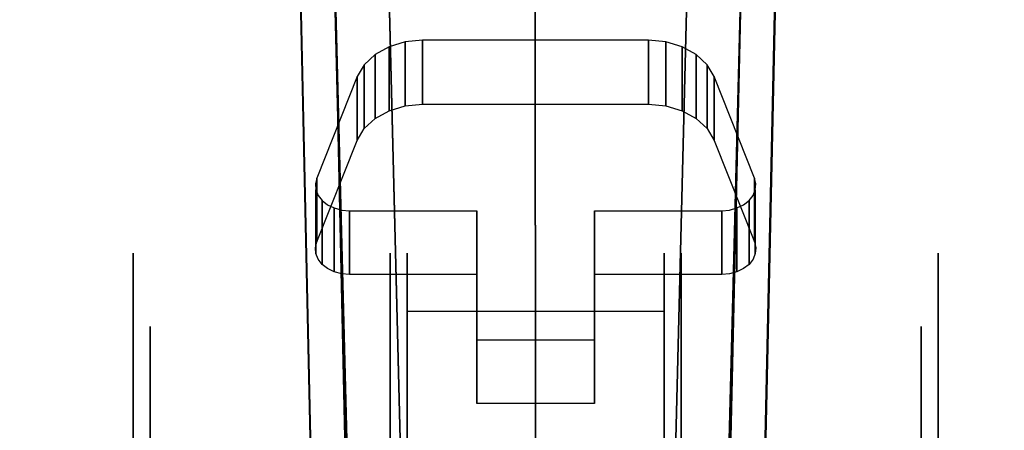
# Model space of a CAD drawing. Extents: x 0 to 72, y -30 to 0.
# Drawn here: x 56 to 58.8, y -24.6 to -23.4 of the extents above; entities that cross this region are included whole.
import ezdxf

# ---------------------------------------------------------------- set-up
doc = ezdxf.new("R2010")
doc.units = 0
doc.header["$LTSCALE"] = 30
doc.header["$MEASUREMENT"] = 0
for name, color, linetype in [('AFUTL-3-BSPT', 4, 'Continuous'), ('AFUTL-3-CTBK', 19, 'Continuous'), ('AFUTL-3-CTWH', 7, 'Continuous'), ('AFUTL-3-TPLW', 45, 'Continuous')]:
    doc.layers.add(name, color=color, linetype=linetype)

msp = doc.modelspace()

# ---------------------------------------------------------------- linework, layer by layer
at = {"layer": 'AFUTL-3-BSPT'}
for points, invisible_edges in [([(56.6209, -16.0595, 8.8447), (56.7195, -16.0142, 8.873), (56.8409, -26.0378, 4.4814)], 3), ([(56.9428, -26.0975, 4.444), (56.8409, -26.0378, 4.4814), (56.7195, -16.0142, 8.873)], 2), ([(56.7195, -16.0142, 8.873), (56.831, -21.0879, 6.7178), (56.9428, -26.0975, 4.444)], 3), ([(58.0094, -26.0975, 4.444), (58.2327, -16.0142, 8.873), (58.1113, -26.0377, 4.4815)], 2), ([(58.0094, -26.0975, 4.444), (58.1212, -21.0879, 6.7178), (58.2327, -16.0142, 8.873)], 3), ([(58.3313, -16.0595, 8.8447), (58.1113, -26.0377, 4.4815), (58.2327, -16.0142, 8.873)], 2), ([(56.8409, -26.0378, 4.4814), (56.7299, -21.0764, 6.7814), (56.6209, -16.0595, 8.8447)], 3), ([(58.3313, -16.0595, 8.8447), (58.2223, -21.0763, 6.7814), (58.1113, -26.0377, 4.4815)], 3), ([(56.7082, -16.3591, 8.7149), (56.707, -16.3797, 6.1689), (56.95, -26.012, 4.4857)], 2), ([(56.8222, -16.3961, 8.69), (56.7082, -16.3591, 8.7149), (56.95, -26.012, 4.4857)], 8), ([(58.2421, -16.3488, 6.1834), (58.2462, -16.4027, 8.6872), (58.007, -25.9403, 3.263)], 3), ([(58.1582, -16.3994, 6.1594), (58.2421, -16.3488, 6.1834), (58.007, -25.9403, 3.263)], 8), ([(56.707, -16.3797, 6.1689), (56.9451, -25.9419, 3.2628), (56.95, -26.012, 4.4857)], 8), ([(56.8221, -16.3998, 6.1589), (56.9451, -25.9419, 3.2628), (56.707, -16.3797, 6.1689)], 1), ([(56.8221, -16.3998, 6.1589), (56.8656, -16.3963, 6.1619), (57.1052, -25.9352, 3.2628)], 8), ([(57.1052, -25.9352, 3.2628), (56.9451, -25.9419, 3.2628), (56.8221, -16.3998, 6.1589)], 10), ([(56.95, -26.012, 4.4857), (57.1065, -25.9536, 4.5183), (56.8222, -16.3961, 8.69)], 10), ([(56.8222, -16.3961, 8.69), (57.1065, -25.9536, 4.5183), (56.8662, -16.3984, 8.6867)], 3), ([(56.8656, -16.3963, 6.1619), (56.8662, -16.3984, 8.6867), (57.1052, -25.9352, 3.2628)], 2), ([(56.8662, -16.3984, 8.6867), (57.1065, -25.9536, 4.5183), (57.1052, -25.9352, 3.2628)], 9), ([(58.086, -16.3944, 8.6958), (58.0869, -16.3961, 6.162), (57.8461, -25.9536, 4.5183)], 10), ([(58.086, -16.3944, 8.6958), (57.8461, -25.9536, 4.5183), (58.2462, -16.4027, 8.6872)], 3), ([(58.0869, -16.3961, 6.162), (57.8482, -25.9381, 3.2627), (57.8461, -25.9536, 4.5183)], 8), ([(57.8461, -25.9536, 4.5183), (58.002, -26.0133, 4.485), (58.2462, -16.4027, 8.6872)], 8), ([(58.1582, -16.3994, 6.1594), (57.8482, -25.9381, 3.2627), (58.0869, -16.3961, 6.162)], 1), ([(58.007, -25.9403, 3.263), (57.8482, -25.9381, 3.2627), (58.1582, -16.3994, 6.1594)], 10), ([(58.2462, -16.4027, 8.6872), (58.002, -26.0133, 4.485), (58.007, -25.9403, 3.263)], 8), ([(56.8388, -26.0252, 4.6092), (56.8651, -26.1322, 4.5709), (56.7296, -21.0659, 6.788)], 2), ([(56.8651, -26.1322, 4.5709), (56.9093, -26.2333, 4.5545), (56.7296, -21.0659, 6.788)], 10), ([(56.8388, -26.0252, 4.6092), (56.7299, -21.0764, 6.7814), (56.8409, -26.0378, 4.4814)], 2), ([(56.9676, -26.3223, 4.5535), (56.7299, -21.0764, 6.7814), (56.9093, -26.2333, 4.5545)], 3), ([(56.7299, -21.0764, 6.7814), (56.9676, -26.3223, 4.5535), (56.9172, -21.1855, 6.8601)], 15), ([(56.9455, -26.2133, 4.4439), (56.9428, -26.0975, 4.444), (56.831, -21.0879, 6.7178)], 2), ([(56.9455, -26.2133, 4.4439), (56.831, -21.0879, 6.7178), (57.0334, -26.3525, 4.4438)], 2), ([(57.0334, -26.3525, 4.4438), (56.831, -21.0879, 6.7178), (56.9943, -21.1412, 6.803)], 15), ([(57.9244, -21.1498, 6.8168), (58.1212, -21.0879, 6.7178), (57.8115, -26.4764, 4.4437)], 11), ([(57.8115, -26.4764, 4.4437), (58.1212, -21.0879, 6.7178), (57.9188, -26.3524, 4.4438)], 3), ([(58.1212, -21.0879, 6.7178), (58.0068, -26.2133, 4.4439), (57.9188, -26.3524, 4.4438)], 8), ([(58.0456, -26.2282, 4.5549), (58.2223, -21.0763, 6.7814), (57.9849, -26.3218, 4.5534)], 3), ([(57.9849, -26.3218, 4.5534), (58.2223, -21.0763, 6.7814), (57.9979, -21.1958, 6.8767)], 15), ([(58.0068, -26.2133, 4.4439), (58.1212, -21.0879, 6.7178), (58.0094, -26.0975, 4.444)], 2), ([(58.0887, -26.1273, 4.5722), (58.2223, -21.0763, 6.7814), (58.0456, -26.2282, 4.5549)], 3), ([(58.1134, -26.025, 4.6093), (58.2223, -21.0763, 6.7814), (58.0887, -26.1273, 4.5722)], 2), ([(58.1134, -26.025, 4.6093), (58.1113, -26.0377, 4.4815), (58.2223, -21.0763, 6.7814)], 2), ([(57.0334, -26.3525, 4.4438), (56.9943, -21.1412, 6.803), (57.1409, -26.4763, 4.4435)], 3), ([(57.1734, -21.1784, 6.8626), (57.1409, -26.4763, 4.4435), (56.9943, -21.1412, 6.803)], 15), ([(57.7337, -26.5168, 4.4589), (57.9244, -21.1498, 6.8168), (57.8115, -26.4764, 4.4437)], 3), ([(57.9244, -21.1498, 6.8168), (57.7337, -26.5168, 4.4589), (57.7778, -21.1787, 6.863)], 15), ([(57.2182, -26.5167, 4.4589), (57.1409, -26.4763, 4.4435), (57.1734, -21.1784, 6.8626)], 14), ([(57.3117, -21.1948, 6.8888), (57.3011, -26.5463, 4.4706), (57.1734, -21.1784, 6.8626)], 15), ([(57.3011, -26.5463, 4.4706), (57.2182, -26.5167, 4.4589), (57.1734, -21.1784, 6.8626)], 14), ([(57.6245, -21.196, 6.8908), (57.7778, -21.1787, 6.863), (57.651, -26.5463, 4.4706)], 11), ([(57.7337, -26.5168, 4.4589), (57.651, -26.5463, 4.4706), (57.7778, -21.1787, 6.863)], 14), ([(56.9676, -26.3223, 4.5535), (57.0413, -26.4019, 4.5613), (56.9172, -21.1855, 6.8601)], 14), ([(57.1243, -21.2319, 6.9344), (56.9172, -21.1855, 6.8601), (57.1306, -26.4701, 4.5734)], 11), ([(57.0413, -26.4019, 4.5613), (57.1306, -26.4701, 4.5734), (56.9172, -21.1855, 6.8601)], 14), ([(57.3011, -26.5463, 4.4706), (57.3117, -21.1948, 6.8888), (57.3877, -26.5644, 4.478)], 3), ([(57.3117, -21.1948, 6.8888), (57.468, -21.2015, 6.8995), (57.3877, -26.5644, 4.478)], 11), ([(57.4759, -26.5705, 4.4806), (57.3877, -26.5644, 4.478), (57.468, -21.2015, 6.8995)], 14), ([(57.6245, -21.196, 6.8908), (57.5645, -26.5644, 4.4781), (57.468, -21.2015, 6.8995)], 15), ([(57.5645, -26.5644, 4.4781), (57.4759, -26.5705, 4.4806), (57.468, -21.2015, 6.8995)], 14), ([(57.5645, -26.5644, 4.4781), (57.6245, -21.196, 6.8908), (57.651, -26.5463, 4.4706)], 3), ([(57.8284, -21.232, 6.9345), (57.8156, -26.4739, 4.5742), (57.9979, -21.1958, 6.8767)], 15), ([(57.8156, -26.4739, 4.5742), (57.9085, -26.4041, 4.5616), (57.9979, -21.1958, 6.8767)], 14), ([(57.9849, -26.3218, 4.5534), (57.9979, -21.1958, 6.8767), (57.9085, -26.4041, 4.5616)], 3), ([(57.234, -26.5233, 4.5857), (57.1243, -21.2319, 6.9344), (57.1306, -26.4701, 4.5734)], 3), ([(57.1243, -21.2319, 6.9344), (57.234, -26.5233, 4.5857), (57.2843, -21.2523, 6.967)], 15), ([(57.8284, -21.232, 6.9345), (57.6499, -21.2538, 6.9694), (57.7076, -26.5275, 4.5868)], 11), ([(57.8156, -26.4739, 4.5742), (57.8284, -21.232, 6.9345), (57.7076, -26.5275, 4.5868)], 3), ([(57.234, -26.5233, 4.5857), (57.3495, -26.5579, 4.595), (57.2843, -21.2523, 6.967)], 14), ([(57.4669, -21.2607, 6.9804), (57.2843, -21.2523, 6.967), (57.3495, -26.5579, 4.595)], 11), ([(57.47, -26.5705, 4.5985), (57.4669, -21.2607, 6.9804), (57.3495, -26.5579, 4.595)], 2), ([(57.4669, -21.2607, 6.9804), (57.5911, -26.5602, 4.5956), (57.6499, -21.2538, 6.9694)], 15), ([(57.47, -26.5705, 4.5985), (57.5911, -26.5602, 4.5956), (57.4669, -21.2607, 6.9804)], 2), ([(57.5911, -26.5602, 4.5956), (57.7076, -26.5275, 4.5868), (57.6499, -21.2538, 6.9694)], 14)]:
    msp.add_3dface(points, dxfattribs=dict(at, invisible_edges=invisible_edges))
at = {"layer": 'AFUTL-3-CTBK'}
for points, invisible_edges in [([(57.0875, -23.485, 1.9842), (57.1383, -23.4801, 1.9886), (56.9465, -23.5867, 1.8927)], 15), ([(56.9465, -23.5867, 1.8927), (57.1383, -23.4801, 1.9886), (57.2973, -23.9797, 1.5391)], 15), ([(57.0401, -23.4993, 1.9713), (57.0875, -23.485, 1.9842), (56.9465, -23.5867, 1.8927)], 15), ([(57.0875, -23.485, 1.9842), (57.0401, -23.4993, 1.9713), (57.0875, -23.6723, 2.1923)], 2), ([(57.1383, -23.6674, 2.1967), (57.1383, -23.4801, 1.9886), (57.0875, -23.485, 1.9842)], 8), ([(57.1383, -23.6674, 2.1967), (57.0875, -23.485, 1.9842), (57.0875, -23.6723, 2.1923)], 1), ([(57.8005, -23.6674, 2.1967), (57.8005, -23.4801, 1.9886), (57.1383, -23.6674, 2.1967)], 2), ([(57.8005, -23.4801, 1.9886), (57.1383, -23.4801, 1.9886), (57.1383, -23.6674, 2.1967)], 8), ([(57.8005, -23.4801, 1.9886), (57.2973, -23.9797, 1.5391), (57.1383, -23.4801, 1.9886)], 15), ([(57.8005, -23.4801, 1.9886), (57.6415, -23.9797, 1.5391), (57.2973, -23.9797, 1.5391)], 15), ([(57.8005, -23.4801, 1.9886), (57.9923, -23.5867, 1.8927), (57.6415, -23.9797, 1.5391)], 15), ([(57.8005, -23.6674, 2.1967), (57.8513, -23.6723, 2.1923), (57.8005, -23.4801, 1.9886)], 2), ([(57.8005, -23.4801, 1.9886), (57.8513, -23.6723, 2.1923), (57.8513, -23.485, 1.9842)], 1), ([(57.8513, -23.485, 1.9842), (57.9923, -23.5867, 1.8927), (57.8005, -23.4801, 1.9886)], 15), ([(57.8988, -23.4993, 1.9713), (57.8513, -23.485, 1.9842), (57.8988, -23.6866, 2.1795)], 2), ([(57.8988, -23.6866, 2.1795), (57.8513, -23.485, 1.9842), (57.8513, -23.6723, 2.1923)], 1), ([(57.8513, -23.485, 1.9842), (57.8988, -23.4993, 1.9713), (57.9923, -23.5867, 1.8927)], 15), ([(56.9991, -23.5221, 1.9508), (57.0401, -23.4993, 1.9713), (56.9465, -23.5867, 1.8927)], 15), ([(56.9991, -23.5221, 1.9508), (57.0401, -23.6866, 2.1795), (57.0401, -23.4993, 1.9713)], 1), ([(57.0875, -23.6723, 2.1923), (57.0401, -23.4993, 1.9713), (57.0401, -23.6866, 2.1795)], 1), ([(57.9398, -23.7094, 2.159), (57.8988, -23.4993, 1.9713), (57.8988, -23.6866, 2.1795)], 1), ([(57.8988, -23.4993, 1.9713), (57.9398, -23.7094, 2.159), (57.9398, -23.5221, 1.9508)], 1), ([(57.8988, -23.4993, 1.9713), (57.9398, -23.5221, 1.9508), (57.9923, -23.5867, 1.8927)], 15), ([(56.9672, -23.5518, 1.924), (56.9991, -23.5221, 1.9508), (56.9465, -23.5867, 1.8927)], 15), ([(56.9991, -23.5221, 1.9508), (56.9672, -23.5518, 1.924), (56.9991, -23.7094, 2.159)], 2), ([(57.0401, -23.6866, 2.1795), (56.9991, -23.5221, 1.9508), (56.9991, -23.7094, 2.159)], 1), ([(57.9717, -23.5518, 1.924), (57.9398, -23.5221, 1.9508), (57.9717, -23.7391, 2.1322)], 2), ([(57.9717, -23.7391, 2.1322), (57.9398, -23.5221, 1.9508), (57.9398, -23.7094, 2.159)], 1), ([(57.9398, -23.5221, 1.9508), (57.9717, -23.5518, 1.924), (57.9923, -23.5867, 1.8927)], 15), ([(56.9465, -23.5867, 1.8927), (56.9672, -23.7391, 2.1322), (56.9672, -23.5518, 1.924)], 1), ([(56.9991, -23.7094, 2.159), (56.9672, -23.5518, 1.924), (56.9672, -23.7391, 2.1322)], 1), ([(57.9923, -23.774, 2.1008), (57.9717, -23.5518, 1.924), (57.9717, -23.7391, 2.1322)], 1), ([(57.9923, -23.774, 2.1008), (57.9923, -23.5867, 1.8927), (57.9717, -23.5518, 1.924)], 8), ([(56.9465, -23.774, 2.1008), (56.9465, -23.5867, 1.8927), (56.8282, -24.0715, 1.8331)], 2), ([(56.9465, -23.5867, 1.8927), (56.8282, -23.8843, 1.6249), (56.8282, -24.0715, 1.8331)], 8), ([(56.8282, -23.8843, 1.6249), (56.9465, -23.5867, 1.8927), (57.2973, -23.9797, 1.5391)], 15), ([(56.9465, -23.774, 2.1008), (56.9672, -23.7391, 2.1322), (56.9465, -23.5867, 1.8927)], 2), ([(58.1106, -23.8843, 1.6249), (57.6415, -23.9797, 1.5391), (57.9923, -23.5867, 1.8927)], 15), ([(58.1106, -23.8843, 1.6249), (57.9923, -23.5867, 1.8927), (57.9923, -23.774, 2.1008)], 8), ([(57.0875, -23.6723, 2.1923), (56.9465, -23.774, 2.1008), (57.1383, -23.6674, 2.1967)], 15), ([(57.1383, -23.6674, 2.1967), (56.9465, -23.774, 2.1008), (57.2973, -24.1669, 1.7472)], 15), ([(57.0875, -23.6723, 2.1923), (57.0401, -23.6866, 2.1795), (56.9465, -23.774, 2.1008)], 15), ([(57.0401, -23.6866, 2.1795), (56.9991, -23.7094, 2.159), (56.9465, -23.774, 2.1008)], 15), ([(57.1383, -23.6674, 2.1967), (57.2973, -24.1669, 1.7472), (57.6415, -24.1669, 1.7472)], 15), ([(57.1383, -23.6674, 2.1967), (57.6415, -24.1669, 1.7472), (57.8005, -23.6674, 2.1967)], 15), ([(57.9923, -23.774, 2.1008), (57.8005, -23.6674, 2.1967), (57.6415, -24.1669, 1.7472)], 15), ([(57.8513, -23.6723, 2.1923), (57.8005, -23.6674, 2.1967), (57.9923, -23.774, 2.1008)], 15), ([(57.8988, -23.6866, 2.1795), (57.8513, -23.6723, 2.1923), (57.9923, -23.774, 2.1008)], 15), ([(57.9398, -23.7094, 2.159), (57.8988, -23.6866, 2.1795), (57.9923, -23.774, 2.1008)], 15), ([(56.9991, -23.7094, 2.159), (56.9672, -23.7391, 2.1322), (56.9465, -23.774, 2.1008)], 15), ([(57.9717, -23.7391, 2.1322), (57.9398, -23.7094, 2.159), (57.9923, -23.774, 2.1008)], 15), ([(56.8282, -24.0715, 1.8331), (57.2973, -24.1669, 1.7472), (56.9465, -23.774, 2.1008)], 15), ([(57.9923, -23.774, 2.1008), (57.6415, -24.1669, 1.7472), (58.1106, -24.0715, 1.8331)], 15), ([(58.1106, -24.0715, 1.8331), (58.1106, -23.8843, 1.6249), (57.9923, -23.774, 2.1008)], 2), ([(56.8282, -23.8843, 1.6249), (56.8243, -23.9012, 1.6097), (56.8282, -24.0715, 1.8331)], 2), ([(56.8257, -23.9184, 1.5942), (56.8243, -23.9012, 1.6097), (56.8282, -23.8843, 1.6249)], 15), ([(56.8324, -23.9349, 1.5794), (56.8257, -23.9184, 1.5942), (56.8282, -23.8843, 1.6249)], 15), ([(56.9241, -23.9797, 1.5391), (56.8282, -23.8843, 1.6249), (57.2973, -23.9797, 1.5391)], 15), ([(56.9241, -23.9797, 1.5391), (56.9011, -23.9777, 1.5409), (56.8282, -23.8843, 1.6249)], 15), ([(56.9011, -23.9777, 1.5409), (56.8793, -23.9718, 1.5462), (56.8282, -23.8843, 1.6249)], 15), ([(56.8793, -23.9718, 1.5462), (56.86, -23.9623, 1.5547), (56.8282, -23.8843, 1.6249)], 15), ([(56.86, -23.9623, 1.5547), (56.844, -23.9498, 1.566), (56.8282, -23.8843, 1.6249)], 15), ([(56.844, -23.9498, 1.566), (56.8324, -23.9349, 1.5794), (56.8282, -23.8843, 1.6249)], 15), ([(58.0147, -23.9797, 1.5391), (57.6415, -23.9797, 1.5391), (58.1106, -23.8843, 1.6249)], 15), ([(58.0377, -23.9777, 1.5409), (58.0147, -23.9797, 1.5391), (58.1106, -23.8843, 1.6249)], 15), ([(58.0595, -23.9718, 1.5462), (58.0377, -23.9777, 1.5409), (58.1106, -23.8843, 1.6249)], 15), ([(58.0789, -23.9623, 1.5547), (58.0595, -23.9718, 1.5462), (58.1106, -23.8843, 1.6249)], 15), ([(58.0948, -23.9498, 1.566), (58.0789, -23.9623, 1.5547), (58.1106, -23.8843, 1.6249)], 15), ([(58.1065, -23.9349, 1.5794), (58.0948, -23.9498, 1.566), (58.1106, -23.8843, 1.6249)], 15), ([(58.1132, -23.9184, 1.5942), (58.1065, -23.9349, 1.5794), (58.1106, -23.8843, 1.6249)], 15), ([(58.1106, -24.0715, 1.8331), (58.1146, -24.0885, 1.8178), (58.1106, -23.8843, 1.6249)], 2), ([(58.1106, -23.8843, 1.6249), (58.1146, -24.0885, 1.8178), (58.1146, -23.9012, 1.6097)], 3), ([(58.1146, -23.9012, 1.6097), (58.1132, -23.9184, 1.5942), (58.1106, -23.8843, 1.6249)], 15), ([(56.8257, -23.9184, 1.5942), (56.8243, -24.0885, 1.8178), (56.8243, -23.9012, 1.6097)], 3), ([(56.8282, -24.0715, 1.8331), (56.8243, -23.9012, 1.6097), (56.8243, -24.0885, 1.8178)], 3), ([(56.8243, -24.0885, 1.8178), (56.8257, -23.9184, 1.5942), (56.8257, -24.1057, 1.8023)], 1), ([(56.8257, -23.9184, 1.5942), (56.8324, -23.9349, 1.5794), (56.8257, -24.1057, 1.8023)], 2), ([(58.1065, -24.1222, 1.7875), (58.1132, -23.9184, 1.5942), (58.1132, -24.1057, 1.8023)], 1), ([(58.1065, -23.9349, 1.5794), (58.1132, -23.9184, 1.5942), (58.1065, -24.1222, 1.7875)], 10), ([(58.1132, -23.9184, 1.5942), (58.1146, -23.9012, 1.6097), (58.1132, -24.1057, 1.8023)], 2), ([(58.1132, -24.1057, 1.8023), (58.1146, -23.9012, 1.6097), (58.1146, -24.0885, 1.8178)], 3), ([(56.8324, -23.9349, 1.5794), (56.8324, -24.1222, 1.7875), (56.8257, -24.1057, 1.8023)], 9), ([(56.844, -23.9498, 1.566), (56.844, -24.1371, 1.7741), (56.8324, -23.9349, 1.5794)], 2), ([(56.844, -24.1371, 1.7741), (56.8324, -24.1222, 1.7875), (56.8324, -23.9349, 1.5794)], 10), ([(58.0948, -23.9498, 1.566), (58.1065, -23.9349, 1.5794), (58.1065, -24.1222, 1.7875)], 10), ([(56.844, -24.1371, 1.7741), (56.844, -23.9498, 1.566), (56.86, -24.1496, 1.7628)], 2), ([(56.844, -23.9498, 1.566), (56.86, -23.9623, 1.5547), (56.86, -24.1496, 1.7628)], 10), ([(56.86, -23.9623, 1.5547), (56.8793, -23.9718, 1.5462), (56.86, -24.1496, 1.7628)], 10), ([(56.86, -24.1496, 1.7628), (56.8793, -23.9718, 1.5462), (56.8793, -24.1591, 1.7543)], 1), ([(56.8793, -23.9718, 1.5462), (56.9011, -23.9777, 1.5409), (56.8793, -24.1591, 1.7543)], 2), ([(56.8793, -24.1591, 1.7543), (56.9011, -23.9777, 1.5409), (56.9011, -24.1649, 1.749)], 3), ([(56.9241, -23.9797, 1.5391), (56.9011, -24.1649, 1.749), (56.9011, -23.9777, 1.5409)], 3), ([(58.0147, -23.9797, 1.5391), (58.0377, -23.9777, 1.5409), (58.0147, -24.1669, 1.7472)], 2), ([(58.0147, -24.1669, 1.7472), (58.0377, -23.9777, 1.5409), (58.0377, -24.1649, 1.749)], 3), ([(58.0377, -24.1649, 1.749), (58.0595, -23.9718, 1.5462), (58.0595, -24.1591, 1.7543)], 1), ([(58.0595, -23.9718, 1.5462), (58.0377, -24.1649, 1.749), (58.0377, -23.9777, 1.5409)], 3), ([(58.0595, -23.9718, 1.5462), (58.0789, -23.9623, 1.5547), (58.0595, -24.1591, 1.7543)], 2), ([(58.0789, -23.9623, 1.5547), (58.0789, -24.1496, 1.7628), (58.0595, -24.1591, 1.7543)], 9), ([(58.0948, -23.9498, 1.566), (58.0948, -24.1371, 1.7741), (58.0789, -23.9623, 1.5547)], 2), ([(58.0948, -24.1371, 1.7741), (58.0789, -24.1496, 1.7628), (58.0789, -23.9623, 1.5547)], 10), ([(58.0948, -24.1371, 1.7741), (58.0948, -23.9498, 1.566), (58.1065, -24.1222, 1.7875)], 2), ([(56.9241, -24.1669, 1.7472), (56.9011, -24.1649, 1.749), (56.9241, -23.9797, 1.5391)], 2), ([(56.9241, -24.1669, 1.7472), (56.9241, -23.9797, 1.5391), (57.2973, -24.1669, 1.7472)], 2), ([(56.9241, -23.9797, 1.5391), (57.2973, -23.9797, 1.5391), (57.2973, -24.1669, 1.7472)], 8), ([(57.2973, -24.1669, 1.7472), (57.2973, -23.9797, 1.5391), (57.2973, -24.5453, 1.4068)], 2), ([(57.2973, -23.9797, 1.5391), (57.2973, -24.358, 1.1987), (57.2973, -24.5453, 1.4068)], 8), ([(57.6415, -24.358, 1.1987), (57.2973, -24.358, 1.1987), (57.6415, -23.9797, 1.5391)], 15), ([(57.2973, -24.358, 1.1987), (57.2973, -23.9797, 1.5391), (57.6415, -23.9797, 1.5391)], 15), ([(57.6415, -24.1669, 1.7472), (57.6415, -23.9797, 1.5391), (58.0147, -24.1669, 1.7472)], 2), ([(57.6415, -23.9797, 1.5391), (58.0147, -23.9797, 1.5391), (58.0147, -24.1669, 1.7472)], 8), ([(57.6415, -24.358, 1.1987), (57.6415, -23.9797, 1.5391), (57.6415, -24.1669, 1.7472)], 8), ([(56.8243, -24.0885, 1.8178), (56.8257, -24.1057, 1.8023), (56.8282, -24.0715, 1.8331)], 15), ([(56.8257, -24.1057, 1.8023), (56.8324, -24.1222, 1.7875), (56.8282, -24.0715, 1.8331)], 15), ([(56.8324, -24.1222, 1.7875), (56.844, -24.1371, 1.7741), (56.8282, -24.0715, 1.8331)], 15), ([(56.844, -24.1371, 1.7741), (56.86, -24.1496, 1.7628), (56.8282, -24.0715, 1.8331)], 15), ([(56.86, -24.1496, 1.7628), (56.8793, -24.1591, 1.7543), (56.8282, -24.0715, 1.8331)], 15), ([(56.8793, -24.1591, 1.7543), (56.9011, -24.1649, 1.749), (56.8282, -24.0715, 1.8331)], 15), ([(56.9011, -24.1649, 1.749), (56.9241, -24.1669, 1.7472), (56.8282, -24.0715, 1.8331)], 15), ([(56.9241, -24.1669, 1.7472), (57.2973, -24.1669, 1.7472), (56.8282, -24.0715, 1.8331)], 15), ([(57.6415, -24.1669, 1.7472), (58.0147, -24.1669, 1.7472), (58.1106, -24.0715, 1.8331)], 15), ([(58.0147, -24.1669, 1.7472), (58.0377, -24.1649, 1.749), (58.1106, -24.0715, 1.8331)], 15), ([(58.0377, -24.1649, 1.749), (58.0595, -24.1591, 1.7543), (58.1106, -24.0715, 1.8331)], 15), ([(58.0595, -24.1591, 1.7543), (58.0789, -24.1496, 1.7628), (58.1106, -24.0715, 1.8331)], 15), ([(58.0789, -24.1496, 1.7628), (58.0948, -24.1371, 1.7741), (58.1106, -24.0715, 1.8331)], 15), ([(58.0948, -24.1371, 1.7741), (58.1065, -24.1222, 1.7875), (58.1106, -24.0715, 1.8331)], 15), ([(58.1065, -24.1222, 1.7875), (58.1132, -24.1057, 1.8023), (58.1106, -24.0715, 1.8331)], 15), ([(58.1132, -24.1057, 1.8023), (58.1146, -24.0885, 1.8178), (58.1106, -24.0715, 1.8331)], 15), ([(56.29, -24.1455, 1.5358), (57.043, -24.1455, 1.5358), (56.29, -24.1039, 1.22)], 3), ([(57.043, -24.1455, 0.9042), (56.29, -24.1455, 0.9042), (57.043, -24.1039, 1.22)], 3), ([(56.29, -24.1455, 0.9042), (56.29, -24.1039, 1.22), (57.043, -24.1039, 1.22)], 10), ([(57.043, -24.1039, 1.22), (56.29, -24.1039, 1.22), (57.043, -24.1455, 1.5358)], 3), ([(56.29, -24.1455, 0.9042), (56.29, -24.3531, 0.9599), (56.29, -24.1039, 1.22)], 3), ([(56.29, -24.3531, 0.9599), (56.29, -24.3189, 1.22), (56.29, -24.1039, 1.22)], 10), ([(56.29, -24.1455, 1.5358), (56.29, -24.1039, 1.22), (56.29, -24.3531, 1.4801)], 10), ([(56.29, -24.1039, 1.22), (56.29, -24.3189, 1.22), (56.29, -24.3531, 1.4801)], 9), ([(57.043, -24.1455, 0.9042), (57.043, -24.1039, 1.22), (57.043, -26.5439, 1.22)], 15), ([(57.043, -26.5439, 1.22), (57.043, -24.1039, 1.22), (57.043, -26.5023, 1.5358)], 15), ([(57.043, -24.1455, 1.5358), (57.043, -26.5023, 1.5358), (57.043, -24.1039, 1.22)], 15), ([(57.846, -24.1531, 0.8772), (57.093, -24.1046, 1.1786), (57.846, -24.1046, 1.1786)], 3), ([(57.093, -24.1046, 1.1786), (57.846, -24.1531, 0.8772), (57.093, -24.1531, 0.8772)], 3), ([(57.093, -24.1046, 1.1786), (57.093, -24.1325, 1.4826), (57.846, -24.1046, 1.1786)], 10), ([(57.846, -24.1046, 1.1786), (57.093, -24.1325, 1.4826), (57.846, -24.1325, 1.4826)], 3), ([(57.093, -24.1046, 1.1786), (57.093, -26.5217, 1.4516), (57.093, -24.1325, 1.4826)], 15), ([(57.093, -26.5217, 1.4516), (57.093, -24.1046, 1.1786), (57.093, -26.5423, 1.1575)], 15), ([(57.093, -24.1531, 0.8772), (57.093, -26.5423, 1.1575), (57.093, -24.1046, 1.1786)], 15), ([(57.846, -26.5423, 1.1575), (57.846, -24.1046, 1.1786), (57.846, -26.5217, 1.4516)], 15), ([(57.846, -24.1046, 1.1786), (57.846, -26.5423, 1.1575), (57.846, -24.1531, 0.8772)], 15), ([(57.846, -24.1046, 1.1786), (57.846, -24.1325, 1.4826), (57.846, -26.5217, 1.4516)], 15), ([(58.6489, -24.1039, 1.22), (58.6489, -24.1039, 1.22), (57.8959, -24.1455, 1.5358), (58.6489, -24.1455, 1.5358)], 6), ([(57.8959, -24.1039, 1.22), (57.8959, -24.1039, 1.22), (58.6489, -24.1455, 0.9042), (57.8959, -24.1455, 0.9042)], 6), ([(57.8959, -24.1039, 1.22), (57.8959, -24.1039, 1.22), (58.6489, -24.1039, 1.22), (58.6489, -24.1455, 0.9042)], 10), ([(57.8959, -24.1455, 1.5358), (57.8959, -24.1455, 1.5358), (58.6489, -24.1039, 1.22), (57.8959, -24.1039, 1.22)], 6), ([(57.8959, -26.5439, 1.22), (57.8959, -26.5439, 1.22), (57.8959, -24.1039, 1.22), (57.8959, -24.1455, 0.9042)], 15), ([(57.8959, -26.5023, 1.5358), (57.8959, -26.5023, 1.5358), (57.8959, -24.1039, 1.22), (57.8959, -26.5439, 1.22)], 15), ([(57.8959, -24.1039, 1.22), (57.8959, -24.1039, 1.22), (57.8959, -26.5023, 1.5358), (57.8959, -24.1455, 1.5358)], 15), ([(58.6489, -24.1039, 1.22), (58.6489, -24.1039, 1.22), (58.6489, -24.3531, 0.9599), (58.6489, -24.1455, 0.9042)], 6), ([(58.6489, -24.1039, 1.22), (58.6489, -24.1039, 1.22), (58.6489, -24.3189, 1.22), (58.6489, -24.3531, 0.9599)], 10), ([(58.6489, -24.3531, 1.4801), (58.6489, -24.3531, 1.4801), (58.6489, -24.1039, 1.22), (58.6489, -24.1455, 1.5358)], 10), ([(58.6489, -24.3531, 1.4801), (58.6489, -24.3531, 1.4801), (58.6489, -24.3189, 1.22), (58.6489, -24.1039, 1.22)], 12), ([(57.043, -24.1455, 1.5358), (56.29, -24.1455, 1.5358), (57.043, -24.2673, 1.83)], 3), ([(56.29, -24.1455, 0.9042), (57.043, -24.1455, 0.9042), (56.29, -24.2673, 0.61)], 3), ([(57.043, -24.2673, 0.61), (56.29, -24.2673, 0.61), (57.043, -24.1455, 0.9042)], 3), ([(56.29, -24.1455, 1.5358), (56.29, -24.2673, 1.83), (57.043, -24.2673, 1.83)], 10), ([(56.29, -24.3531, 0.9599), (56.29, -24.1455, 0.9042), (56.29, -24.4535, 0.7175)], 3), ([(56.29, -24.4535, 1.7225), (56.29, -24.1455, 1.5358), (56.29, -24.3531, 1.4801)], 3), ([(56.29, -24.1455, 1.5358), (56.29, -24.4535, 1.7225), (56.29, -24.2673, 1.83)], 3), ([(56.29, -24.1455, 0.9042), (56.29, -24.2673, 0.61), (56.29, -24.4535, 0.7175)], 10), ([(57.043, -26.5023, 0.9042), (57.043, -24.1455, 0.9042), (57.043, -26.5439, 1.22)], 15), ([(57.043, -24.1455, 0.9042), (57.043, -26.5023, 0.9042), (57.043, -24.2673, 0.61)], 15), ([(57.043, -24.2673, 1.83), (57.043, -26.3805, 1.83), (57.043, -24.1455, 1.5358)], 15), ([(57.043, -26.3805, 1.83), (57.043, -26.5023, 1.5358), (57.043, -24.1455, 1.5358)], 15), ([(57.846, -24.1325, 1.4826), (57.093, -24.235, 1.7701), (57.846, -24.235, 1.7701)], 3), ([(57.093, -24.235, 1.7701), (57.846, -24.1325, 1.4826), (57.093, -24.1325, 1.4826)], 3), ([(57.093, -26.5217, 1.4516), (57.093, -26.4312, 1.7322), (57.093, -24.1325, 1.4826)], 15), ([(57.093, -24.1325, 1.4826), (57.093, -26.4312, 1.7322), (57.093, -24.235, 1.7701)], 15), ([(57.846, -24.235, 1.7701), (57.846, -26.4312, 1.7322), (57.846, -24.1325, 1.4826)], 15), ([(57.846, -26.5217, 1.4516), (57.846, -24.1325, 1.4826), (57.846, -26.4312, 1.7322)], 15), ([(57.8959, -24.2673, 1.83), (57.8959, -24.2673, 1.83), (58.6489, -24.1455, 1.5358), (57.8959, -24.1455, 1.5358)], 6), ([(58.6489, -24.2673, 0.61), (58.6489, -24.2673, 0.61), (57.8959, -24.1455, 0.9042), (58.6489, -24.1455, 0.9042)], 6), ([(57.8959, -24.1455, 0.9042), (57.8959, -24.1455, 0.9042), (58.6489, -24.2673, 0.61), (57.8959, -24.2673, 0.61)], 6), ([(57.8959, -24.2673, 1.83), (57.8959, -24.2673, 1.83), (58.6489, -24.2673, 1.83), (58.6489, -24.1455, 1.5358)], 10), ([(57.8959, -26.5439, 1.22), (57.8959, -26.5439, 1.22), (57.8959, -24.1455, 0.9042), (57.8959, -26.5023, 0.9042)], 15), ([(57.8959, -24.2673, 0.61), (57.8959, -24.2673, 0.61), (57.8959, -26.5023, 0.9042), (57.8959, -24.1455, 0.9042)], 15), ([(57.8959, -24.1455, 1.5358), (57.8959, -24.1455, 1.5358), (57.8959, -26.3805, 1.83), (57.8959, -24.2673, 1.83)], 15), ([(57.8959, -24.1455, 1.5358), (57.8959, -24.1455, 1.5358), (57.8959, -26.5023, 1.5358), (57.8959, -26.3805, 1.83)], 15), ([(58.6489, -24.4535, 0.7175), (58.6489, -24.4535, 0.7175), (58.6489, -24.1455, 0.9042), (58.6489, -24.3531, 0.9599)], 6), ([(58.6489, -24.3531, 1.4801), (58.6489, -24.3531, 1.4801), (58.6489, -24.1455, 1.5358), (58.6489, -24.4535, 1.7225)], 6), ([(58.6489, -24.2673, 1.83), (58.6489, -24.2673, 1.83), (58.6489, -24.4535, 1.7225), (58.6489, -24.1455, 1.5358)], 6), ([(58.6489, -24.4535, 0.7175), (58.6489, -24.4535, 0.7175), (58.6489, -24.2673, 0.61), (58.6489, -24.1455, 0.9042)], 10), ([(57.093, -24.2748, 0.5973), (57.093, -24.1531, 0.8772), (57.846, -24.2748, 0.5973)], 2), ([(57.846, -24.2748, 0.5973), (57.093, -24.1531, 0.8772), (57.846, -24.1531, 0.8772)], 3), ([(57.093, -24.2748, 0.5973), (57.093, -26.373, 0.5973), (57.093, -24.1531, 0.8772)], 14), ([(57.093, -26.373, 0.5973), (57.093, -26.4917, 0.8671), (57.093, -24.1531, 0.8772)], 15), ([(57.093, -26.4917, 0.8671), (57.093, -26.5423, 1.1575), (57.093, -24.1531, 0.8772)], 15), ([(57.2973, -24.5453, 1.4068), (57.6415, -24.5453, 1.4068), (57.2973, -24.1669, 1.7472)], 15), ([(57.6415, -24.5453, 1.4068), (57.6415, -24.1669, 1.7472), (57.2973, -24.1669, 1.7472)], 15), ([(57.6415, -24.5453, 1.4068), (57.6415, -24.358, 1.1987), (57.6415, -24.1669, 1.7472)], 2), ([(57.846, -26.5423, 1.1575), (57.846, -26.4917, 0.8671), (57.846, -24.1531, 0.8772)], 15), ([(57.846, -24.2748, 0.5973), (57.846, -24.1531, 0.8772), (57.846, -26.373, 0.5973)], 7), ([(57.846, -26.373, 0.5973), (57.846, -24.1531, 0.8772), (57.846, -26.4917, 0.8671)], 15), ([(57.093, -24.235, 1.7701), (57.093, -24.4056, 2.0232), (57.846, -24.235, 1.7701)], 10), ([(57.846, -24.235, 1.7701), (57.093, -24.4056, 2.0232), (57.846, -24.4056, 2.0232)], 3), ([(57.093, -24.4056, 2.0232), (57.093, -24.235, 1.7701), (57.093, -26.276, 1.9829)], 15), ([(57.093, -26.276, 1.9829), (57.093, -24.235, 1.7701), (57.093, -26.4312, 1.7322)], 15), ([(57.846, -26.4312, 1.7322), (57.846, -24.235, 1.7701), (57.846, -26.276, 1.9829)], 15), ([(57.846, -24.235, 1.7701), (57.846, -24.4056, 2.0232), (57.846, -26.276, 1.9829)], 15), ([(56.29, -24.4612, 2.0827), (57.043, -24.4612, 2.0827), (56.29, -24.2673, 1.83)], 3), ([(57.043, -24.4612, 0.3573), (56.29, -24.4612, 0.3573), (57.043, -24.2673, 0.61)], 3), ([(56.29, -24.4612, 0.3573), (56.29, -24.2673, 0.61), (57.043, -24.2673, 0.61)], 10), ([(57.043, -24.2673, 1.83), (56.29, -24.2673, 1.83), (57.043, -24.4612, 2.0827)], 3), ([(56.29, -24.4612, 0.3573), (56.29, -24.6133, 0.5094), (56.29, -24.2673, 0.61)], 3), ([(56.29, -24.4612, 2.0827), (56.29, -24.2673, 1.83), (56.29, -24.6133, 1.9306)], 10), ([(56.29, -24.6133, 1.9306), (56.29, -24.2673, 1.83), (56.29, -24.4535, 1.7225)], 3), ([(56.29, -24.4535, 0.7175), (56.29, -24.2673, 0.61), (56.29, -24.6133, 0.5094)], 3), ([(57.043, -24.4612, 0.3573), (57.043, -24.2673, 0.61), (57.043, -26.3805, 0.61)], 15), ([(57.043, -26.3805, 0.61), (57.043, -24.2673, 0.61), (57.043, -26.5023, 0.9042)], 15), ([(57.043, -26.3805, 1.83), (57.043, -24.2673, 1.83), (57.043, -26.1866, 2.0827)], 15), ([(57.043, -24.4612, 2.0827), (57.043, -26.1866, 2.0827), (57.043, -24.2673, 1.83)], 15), ([(57.093, -24.2748, 0.5973), (57.846, -24.2748, 0.5973), (57.093, -26.373, 0.5973)], 7), ([(57.846, -24.2748, 0.5973), (57.846, -26.373, 0.5973), (57.093, -26.373, 0.5973)], 14), ([(58.6489, -24.2673, 1.83), (58.6489, -24.2673, 1.83), (57.8959, -24.4612, 2.0827), (58.6489, -24.4612, 2.0827)], 6), ([(57.8959, -24.2673, 0.61), (57.8959, -24.2673, 0.61), (58.6489, -24.4612, 0.3573), (57.8959, -24.4612, 0.3573)], 6), ([(57.8959, -24.2673, 0.61), (57.8959, -24.2673, 0.61), (58.6489, -24.2673, 0.61), (58.6489, -24.4612, 0.3573)], 10), ([(57.8959, -24.4612, 2.0827), (57.8959, -24.4612, 2.0827), (58.6489, -24.2673, 1.83), (57.8959, -24.2673, 1.83)], 6), ([(57.8959, -26.3805, 0.61), (57.8959, -26.3805, 0.61), (57.8959, -24.2673, 0.61), (57.8959, -24.4612, 0.3573)], 15), ([(57.8959, -26.5023, 0.9042), (57.8959, -26.5023, 0.9042), (57.8959, -24.2673, 0.61), (57.8959, -26.3805, 0.61)], 15), ([(57.8959, -26.1866, 2.0827), (57.8959, -26.1866, 2.0827), (57.8959, -24.2673, 1.83), (57.8959, -26.3805, 1.83)], 15), ([(57.8959, -24.2673, 1.83), (57.8959, -24.2673, 1.83), (57.8959, -26.1866, 2.0827), (57.8959, -24.4612, 2.0827)], 15), ([(58.6489, -24.2673, 0.61), (58.6489, -24.2673, 0.61), (58.6489, -24.6133, 0.5094), (58.6489, -24.4612, 0.3573)], 6), ([(58.6489, -24.6133, 1.9306), (58.6489, -24.6133, 1.9306), (58.6489, -24.2673, 1.83), (58.6489, -24.4612, 2.0827)], 10), ([(58.6489, -24.4535, 1.7225), (58.6489, -24.4535, 1.7225), (58.6489, -24.2673, 1.83), (58.6489, -24.6133, 1.9306)], 6), ([(58.6489, -24.6133, 0.5094), (58.6489, -24.6133, 0.5094), (58.6489, -24.2673, 0.61), (58.6489, -24.4535, 0.7175)], 6), ([(56.34, -24.3531, 1.4801), (56.29, -24.3531, 1.4801), (56.34, -24.3189, 1.22)], 3), ([(56.29, -24.3531, 0.9599), (56.34, -24.3531, 0.9599), (56.29, -24.3189, 1.22)], 3), ([(56.34, -24.3531, 0.9599), (56.34, -24.3189, 1.22), (56.29, -24.3189, 1.22)], 10), ([(56.29, -24.3189, 1.22), (56.34, -24.3189, 1.22), (56.29, -24.3531, 1.4801)], 3), ([(58.5989, -24.3189, 1.22), (58.5989, -24.3189, 1.22), (58.6489, -24.3531, 1.4801), (58.5989, -24.3531, 1.4801)], 6), ([(58.6489, -24.3189, 1.22), (58.6489, -24.3189, 1.22), (58.5989, -24.3531, 0.9599), (58.6489, -24.3531, 0.9599)], 6), ([(58.6489, -24.3189, 1.22), (58.6489, -24.3189, 1.22), (58.5989, -24.3189, 1.22), (58.5989, -24.3531, 0.9599)], 10), ([(58.6489, -24.3531, 1.4801), (58.6489, -24.3531, 1.4801), (58.5989, -24.3189, 1.22), (58.6489, -24.3189, 1.22)], 6), ([(56.29, -24.3531, 1.4801), (56.34, -24.3531, 1.4801), (56.29, -24.4535, 1.7225)], 3), ([(56.34, -24.3531, 0.9599), (56.29, -24.3531, 0.9599), (56.34, -24.4535, 0.7175)], 3), ([(56.29, -24.4535, 0.7175), (56.34, -24.4535, 0.7175), (56.29, -24.3531, 0.9599)], 3), ([(56.34, -24.3531, 1.4801), (56.34, -24.4535, 1.7225), (56.29, -24.4535, 1.7225)], 10), ([(57.2973, -24.5453, 1.4068), (57.2973, -24.358, 1.1987), (57.6415, -24.5453, 1.4068)], 2), ([(57.2973, -24.358, 1.1987), (57.6415, -24.358, 1.1987), (57.6415, -24.5453, 1.4068)], 8), ([(58.6489, -24.4535, 1.7225), (58.6489, -24.4535, 1.7225), (58.5989, -24.3531, 1.4801), (58.6489, -24.3531, 1.4801)], 6), ([(58.5989, -24.4535, 0.7175), (58.5989, -24.4535, 0.7175), (58.6489, -24.3531, 0.9599), (58.5989, -24.3531, 0.9599)], 6), ([(58.6489, -24.3531, 0.9599), (58.6489, -24.3531, 0.9599), (58.5989, -24.4535, 0.7175), (58.6489, -24.4535, 0.7175)], 6), ([(58.6489, -24.4535, 1.7225), (58.6489, -24.4535, 1.7225), (58.5989, -24.4535, 1.7225), (58.5989, -24.3531, 1.4801)], 10), ([(57.846, -24.4056, 2.0232), (57.093, -24.6338, 2.2261), (57.846, -24.6338, 2.2261)], 3), ([(57.093, -24.6338, 2.2261), (57.846, -24.4056, 2.0232), (57.093, -24.4056, 2.0232)], 3), ([(57.093, -26.1383, 2.1283), (57.093, -24.4056, 2.0232), (57.093, -26.276, 1.9829)], 15), ([(57.093, -24.4056, 2.0232), (57.093, -26.1383, 2.1283), (57.093, -24.6338, 2.2261)], 15), ([(57.846, -24.6338, 2.2261), (57.846, -26.1383, 2.1283), (57.846, -24.4056, 2.0232)], 15), ([(57.846, -26.276, 1.9829), (57.846, -24.4056, 2.0232), (57.846, -26.1383, 2.1283)], 15), ([(56.34, -24.6133, 1.9306), (56.29, -24.6133, 1.9306), (56.34, -24.4535, 1.7225)], 3), ([(56.29, -24.6133, 0.5094), (56.34, -24.6133, 0.5094), (56.29, -24.4535, 0.7175)], 3), ([(56.34, -24.6133, 0.5094), (56.34, -24.4535, 0.7175), (56.29, -24.4535, 0.7175)], 10), ([(56.29, -24.4535, 1.7225), (56.34, -24.4535, 1.7225), (56.29, -24.6133, 1.9306)], 3), ([(57.043, -24.4612, 2.0827), (56.29, -24.4612, 2.0827), (57.043, -24.7139, 2.2766)], 3), ([(56.29, -24.4612, 0.3573), (57.043, -24.4612, 0.3573), (56.29, -24.7139, 0.1635)], 3), ([(57.043, -24.7139, 0.1635), (56.29, -24.7139, 0.1635), (57.043, -24.4612, 0.3573)], 3), ([(56.29, -24.4612, 2.0827), (56.29, -24.7139, 2.2766), (57.043, -24.7139, 2.2766)], 10), ([(56.29, -24.6133, 0.5094), (56.29, -24.4612, 0.3573), (56.29, -24.8214, 0.3496)], 3), ([(56.29, -24.8214, 2.0904), (56.29, -24.4612, 2.0827), (56.29, -24.6133, 1.9306)], 3), ([(56.29, -24.4612, 2.0827), (56.29, -24.8214, 2.0904), (56.29, -24.7139, 2.2766)], 3), ([(56.29, -24.4612, 0.3573), (56.29, -24.7139, 0.1635), (56.29, -24.8214, 0.3496)], 10), ([(57.043, -26.1866, 0.3573), (57.043, -24.4612, 0.3573), (57.043, -26.3805, 0.61)], 15), ([(57.043, -24.4612, 0.3573), (57.043, -26.1866, 0.3573), (57.043, -24.7139, 0.1635)], 15), ([(57.043, -24.7139, 2.2766), (57.043, -25.9339, 2.2766), (57.043, -24.4612, 2.0827)], 15), ([(57.043, -25.9339, 2.2766), (57.043, -26.1866, 2.0827), (57.043, -24.4612, 2.0827)], 15), ([(57.8959, -24.7139, 2.2766), (57.8959, -24.7139, 2.2766), (58.6489, -24.4612, 2.0827), (57.8959, -24.4612, 2.0827)], 6), ([(58.6489, -24.7139, 0.1635), (58.6489, -24.7139, 0.1635), (57.8959, -24.4612, 0.3573), (58.6489, -24.4612, 0.3573)], 6), ([(57.8959, -24.4612, 0.3573), (57.8959, -24.4612, 0.3573), (58.6489, -24.7139, 0.1635), (57.8959, -24.7139, 0.1635)], 6), ([(57.8959, -24.7139, 2.2766), (57.8959, -24.7139, 2.2766), (58.6489, -24.7139, 2.2766), (58.6489, -24.4612, 2.0827)], 10), ([(57.8959, -26.3805, 0.61), (57.8959, -26.3805, 0.61), (57.8959, -24.4612, 0.3573), (57.8959, -26.1866, 0.3573)], 15), ([(57.8959, -24.7139, 0.1635), (57.8959, -24.7139, 0.1635), (57.8959, -26.1866, 0.3573), (57.8959, -24.4612, 0.3573)], 15), ([(57.8959, -24.4612, 2.0827), (57.8959, -24.4612, 2.0827), (57.8959, -25.9339, 2.2766), (57.8959, -24.7139, 2.2766)], 15), ([(57.8959, -24.4612, 2.0827), (57.8959, -24.4612, 2.0827), (57.8959, -26.1866, 2.0827), (57.8959, -25.9339, 2.2766)], 15), ([(58.5989, -24.4535, 1.7225), (58.5989, -24.4535, 1.7225), (58.6489, -24.6133, 1.9306), (58.5989, -24.6133, 1.9306)], 6), ([(58.6489, -24.4535, 0.7175), (58.6489, -24.4535, 0.7175), (58.5989, -24.6133, 0.5094), (58.6489, -24.6133, 0.5094)], 6), ([(58.6489, -24.4535, 0.7175), (58.6489, -24.4535, 0.7175), (58.5989, -24.4535, 0.7175), (58.5989, -24.6133, 0.5094)], 10), ([(58.6489, -24.6133, 1.9306), (58.6489, -24.6133, 1.9306), (58.5989, -24.4535, 1.7225), (58.6489, -24.4535, 1.7225)], 6), ([(58.6489, -24.8214, 0.3496), (58.6489, -24.8214, 0.3496), (58.6489, -24.4612, 0.3573), (58.6489, -24.6133, 0.5094)], 6), ([(58.6489, -24.6133, 1.9306), (58.6489, -24.6133, 1.9306), (58.6489, -24.4612, 2.0827), (58.6489, -24.8214, 2.0904)], 6), ([(58.6489, -24.7139, 2.2766), (58.6489, -24.7139, 2.2766), (58.6489, -24.8214, 2.0904), (58.6489, -24.4612, 2.0827)], 6), ([(58.6489, -24.8214, 0.3496), (58.6489, -24.8214, 0.3496), (58.6489, -24.7139, 0.1635), (58.6489, -24.4612, 0.3573)], 10), ([(56.29, -24.6133, 1.9306), (56.34, -24.6133, 1.9306), (56.29, -24.8214, 2.0904)], 3), ([(56.34, -24.6133, 0.5094), (56.29, -24.6133, 0.5094), (56.34, -24.8214, 0.3496)], 3), ([(56.29, -24.8214, 0.3496), (56.34, -24.8214, 0.3496), (56.29, -24.6133, 0.5094)], 3), ([(56.34, -24.6133, 1.9306), (56.34, -24.8214, 2.0904), (56.29, -24.8214, 2.0904)], 10), ([(58.6489, -24.8214, 2.0904), (58.6489, -24.8214, 2.0904), (58.5989, -24.6133, 1.9306), (58.6489, -24.6133, 1.9306)], 6), ([(58.5989, -24.8214, 0.3496), (58.5989, -24.8214, 0.3496), (58.6489, -24.6133, 0.5094), (58.5989, -24.6133, 0.5094)], 6), ([(58.6489, -24.6133, 0.5094), (58.6489, -24.6133, 0.5094), (58.5989, -24.8214, 0.3496), (58.6489, -24.8214, 0.3496)], 6), ([(58.6489, -24.8214, 2.0904), (58.6489, -24.8214, 2.0904), (58.5989, -24.8214, 2.0904), (58.5989, -24.6133, 1.9306)], 10)]:
    msp.add_3dface(points, dxfattribs=dict(at, invisible_edges=invisible_edges))
at = {"layer": 'AFUTL-3-CTWH', "invisible_edges": 15}
for points in [[(56.34, -24.3531, 1.4801), (56.34, -24.3189, 1.22), (56.34, -26.3289, 1.22)], [(56.34, -26.3289, 1.22), (56.34, -24.3189, 1.22), (56.34, -26.2947, 0.9599)], [(56.34, -24.3531, 0.9599), (56.34, -26.2947, 0.9599), (56.34, -24.3189, 1.22)], [(58.5989, -26.3289, 1.22), (58.5989, -26.3289, 1.22), (58.5989, -24.3189, 1.22), (58.5989, -24.3531, 1.4801)], [(58.5989, -26.2947, 0.9599), (58.5989, -26.2947, 0.9599), (58.5989, -24.3189, 1.22), (58.5989, -26.3289, 1.22)], [(58.5989, -24.3189, 1.22), (58.5989, -24.3189, 1.22), (58.5989, -26.2947, 0.9599), (58.5989, -24.3531, 0.9599)], [(56.34, -26.2947, 1.4801), (56.34, -24.3531, 1.4801), (56.34, -26.3289, 1.22)], [(56.34, -24.3531, 1.4801), (56.34, -26.2947, 1.4801), (56.34, -24.4535, 1.7225)], [(56.34, -24.4535, 0.7175), (56.34, -26.1943, 0.7175), (56.34, -24.3531, 0.9599)], [(56.34, -26.1943, 0.7175), (56.34, -26.2947, 0.9599), (56.34, -24.3531, 0.9599)], [(58.5989, -26.3289, 1.22), (58.5989, -26.3289, 1.22), (58.5989, -24.3531, 1.4801), (58.5989, -26.2947, 1.4801)], [(58.5989, -24.4535, 1.7225), (58.5989, -24.4535, 1.7225), (58.5989, -26.2947, 1.4801), (58.5989, -24.3531, 1.4801)], [(58.5989, -24.3531, 0.9599), (58.5989, -24.3531, 0.9599), (58.5989, -26.1943, 0.7175), (58.5989, -24.4535, 0.7175)], [(58.5989, -24.3531, 0.9599), (58.5989, -24.3531, 0.9599), (58.5989, -26.2947, 0.9599), (58.5989, -26.1943, 0.7175)], [(56.34, -24.6133, 1.9306), (56.34, -24.4535, 1.7225), (56.34, -26.1943, 1.7225)], [(56.34, -26.1943, 1.7225), (56.34, -24.4535, 1.7225), (56.34, -26.2947, 1.4801)], [(56.34, -26.1943, 0.7175), (56.34, -24.4535, 0.7175), (56.34, -26.0345, 0.5094)], [(56.34, -24.6133, 0.5094), (56.34, -26.0345, 0.5094), (56.34, -24.4535, 0.7175)], [(58.5989, -26.1943, 1.7225), (58.5989, -26.1943, 1.7225), (58.5989, -24.4535, 1.7225), (58.5989, -24.6133, 1.9306)], [(58.5989, -26.2947, 1.4801), (58.5989, -26.2947, 1.4801), (58.5989, -24.4535, 1.7225), (58.5989, -26.1943, 1.7225)], [(58.5989, -26.0345, 0.5094), (58.5989, -26.0345, 0.5094), (58.5989, -24.4535, 0.7175), (58.5989, -26.1943, 0.7175)], [(58.5989, -24.4535, 0.7175), (58.5989, -24.4535, 0.7175), (58.5989, -26.0345, 0.5094), (58.5989, -24.6133, 0.5094)], [(56.34, -26.0345, 1.9306), (56.34, -24.6133, 1.9306), (56.34, -26.1943, 1.7225)], [(56.34, -24.6133, 1.9306), (56.34, -26.0345, 1.9306), (56.34, -24.8214, 2.0904)], [(56.34, -24.8214, 0.3496), (56.34, -25.8264, 0.3496), (56.34, -24.6133, 0.5094)], [(56.34, -25.8264, 0.3496), (56.34, -26.0345, 0.5094), (56.34, -24.6133, 0.5094)], [(58.5989, -26.1943, 1.7225), (58.5989, -26.1943, 1.7225), (58.5989, -24.6133, 1.9306), (58.5989, -26.0345, 1.9306)], [(58.5989, -24.8214, 2.0904), (58.5989, -24.8214, 2.0904), (58.5989, -26.0345, 1.9306), (58.5989, -24.6133, 1.9306)], [(58.5989, -24.6133, 0.5094), (58.5989, -24.6133, 0.5094), (58.5989, -25.8264, 0.3496), (58.5989, -24.8214, 0.3496)], [(58.5989, -24.6133, 0.5094), (58.5989, -24.6133, 0.5094), (58.5989, -26.0345, 0.5094), (58.5989, -25.8264, 0.3496)]]:
    msp.add_3dface(points, dxfattribs=at)
at = {"layer": 'AFUTL-3-TPLW'}
for points in [[(0, 0, 29), (72, 0, 29), (72, -30, 29), (0, -30, 29)], [(0, 0, 27.75), (72, 0, 27.75), (72, -30, 27.75), (0, -30, 27.75)]]:
    msp.add_3dface(points, dxfattribs=at)

doc.saveas('drawing.dxf')
